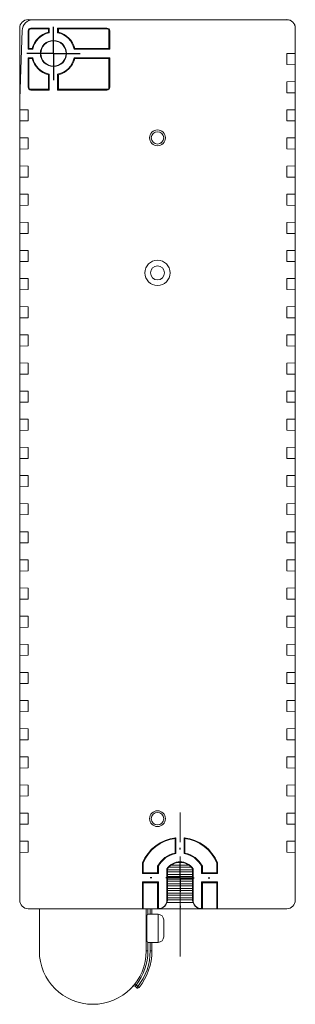
# Model space of a CAD drawing. Units: millimetres. Extents: x 385 to 1009, y 11 to 563.
# Drawn here: x 960 to 1009, y 152 to 327 of the extents above; entities that cross this region are included whole.
import ezdxf

# ---------------------------------------------------------------- set-up
doc = ezdxf.new("R2010")
doc.units = ezdxf.units.MM
doc.linetypes.add('CENTERX2', pattern=[20.32, 12.7, -2.54, 2.54, -2.54])
doc.layers.add('文字', color=5, linetype='Continuous')

# ---------------------------------------------------------------- blocks, each defined once
blk = doc.blocks.new('SW_CENTERMARKSYMBOL_1')
at = {"layer": '文字', "color": 0}
for p, q in [((0, 5), (0, 5.32)), ((0, 0), (0, 2.5)), ((-5, 0), (-5.32, 0)), ((0, 0), (-2.5, 0)), ((0, 0), (0, -2.5)), ((0, 0), (2.5, 0)), ((5, 0), (5.32, 0)), ((0, -5), (0, -5.32))]:
    blk.add_line(p, q, dxfattribs=at)
blk = doc.blocks.new('SW_CENTERMARKSYMBOL_0')
at = {"layer": '文字', "color": 0}
for p, q in [((0, 2.5), (0, 4.75)), ((0, 0), (0, 2.5)), ((-2.5, 0), (-4.75, 0)), ((0, 0), (-2.5, 0)), ((0, 0), (0, -2.5)), ((0, 0), (2.5, 0)), ((2.5, 0), (4.75, 0)), ((0, -2.5), (0, -4.75))]:
    blk.add_line(p, q, dxfattribs=at)

msp = doc.modelspace()

# ---------------------------------------------------------------- linework, layer by layer
at = {"color": 7, "linetype": 'Continuous', "lineweight": 15}
for p, q in [((959.94, 325.52), (959.94, 325.5)), ((961.44, 327.01), (962.36, 327.01)), ((961.94, 325.38), (961.94, 325.51)), ((965.19, 325.51), (961.94, 325.51)), ((962.36, 327.01), (1007.44, 327.01)), ((965.06, 325.38), (965.19, 325.51)), ((965.19, 324.69), (965.19, 325.51)), ((975.44, 325.51), (966.69, 325.51)), ((966.82, 325.38), (966.69, 325.51)), ((966.69, 325.51), (966.69, 324.69)), ((975.44, 325.38), (975.44, 325.51)), ((1007.44, 327.01), (1007.44, 327.01)), ((1008.94, 325.52), (1008.94, 325.51)), ((1008.94, 321.01), (1008.94, 325.51)), ((959.94, 313.5), (959.94, 325.5)), ((959.94, 312.94), (960.36, 325.08)), ((961.57, 325.01), (961.44, 325.01)), ((961.44, 325.01), (961.44, 321.76)), ((961.57, 325.01), (961.57, 321.89)), ((965.06, 325.38), (961.94, 325.38)), ((965.06, 324.79), (965.06, 325.38)), ((965.06, 324.79), (965.19, 324.69)), ((966.82, 324.79), (966.69, 324.69)), ((975.44, 325.38), (966.82, 325.38)), ((966.82, 325.38), (966.82, 324.79)), ((975.81, 321.89), (975.81, 325.01)), ((975.81, 325.01), (975.94, 325.01)), ((975.94, 321.76), (975.94, 325.01)), ((961.57, 321.89), (961.44, 321.76)), ((961.44, 321.76), (962.27, 321.76)), ((961.44, 320.26), (961.44, 315.01)), ((961.57, 320.13), (961.44, 320.26)), ((962.27, 320.26), (961.44, 320.26)), ((961.57, 321.89), (962.16, 321.89)), ((962.16, 321.89), (962.27, 321.76)), ((962.16, 320.13), (962.27, 320.26)), ((969.72, 321.89), (969.61, 321.76)), ((969.61, 321.76), (975.94, 321.76)), ((975.94, 320.26), (969.61, 320.26)), ((969.72, 320.13), (969.61, 320.26)), ((969.72, 321.89), (975.81, 321.89)), ((975.81, 321.89), (975.94, 321.76)), ((975.81, 320.13), (975.94, 320.26)), ((975.94, 315.01), (975.94, 320.26)), ((1008.94, 321.01), (1007.44, 320.99)), ((1007.44, 319.04), (1007.44, 320.99)), ((1008.94, 321.01), (1008.94, 319.01)), ((961.57, 320.13), (961.57, 315.01)), ((962.16, 320.13), (961.57, 320.13)), ((975.81, 320.13), (969.72, 320.13)), ((975.81, 315.01), (975.81, 320.13)), ((1007.44, 319.04), (1008.94, 319.01)), ((1008.94, 316.01), (1008.94, 319.01)), ((965.06, 317.23), (965.19, 317.34)), ((965.06, 314.64), (965.06, 317.23)), ((965.19, 314.51), (965.19, 317.34)), ((966.69, 317.34), (966.69, 314.51)), ((966.82, 317.23), (966.69, 317.34)), ((966.82, 317.23), (966.82, 314.64)), ((961.57, 315.01), (961.44, 315.01)), ((975.81, 315.01), (975.94, 315.01)), ((1008.94, 316.01), (1007.44, 315.99)), ((1007.44, 314.04), (1007.44, 315.99)), ((1008.94, 316.01), (1008.94, 314.01)), ((959.94, 313.57), (959.96, 313.57)), ((959.94, 313.5), (959.94, 313.57)), ((959.94, 313.5), (959.96, 313.5)), ((959.94, 313.5), (959.94, 313.5)), ((959.94, 312.94), (959.94, 313.5)), ((959.96, 313.5), (959.94, 313.5)), ((961.94, 314.64), (965.06, 314.64)), ((961.94, 314.64), (961.94, 314.51)), ((961.94, 314.51), (965.19, 314.51)), ((965.06, 314.64), (965.19, 314.51)), ((966.82, 314.64), (966.69, 314.51)), ((966.69, 314.51), (975.44, 314.51)), ((966.82, 314.64), (975.44, 314.64)), ((975.44, 314.64), (975.44, 314.51)), ((1007.44, 314.04), (1008.94, 314.01)), ((1008.94, 311.01), (1008.94, 314.01)), ((959.94, 311.01), (959.94, 312.94)), ((959.94, 309.01), (959.94, 311.01)), ((961.44, 310.99), (959.94, 311.01)), ((961.44, 310.99), (961.44, 309.04)), ((1008.94, 311.01), (1007.44, 310.99)), ((1007.44, 309.04), (1007.44, 310.99)), ((1008.94, 311.01), (1008.94, 309.01)), ((959.94, 309.01), (961.44, 309.04)), ((959.94, 306.01), (959.94, 309.01)), ((1007.44, 309.04), (1008.94, 309.01)), ((1008.94, 306.01), (1008.94, 309.01)), ((959.94, 304.01), (959.94, 306.01)), ((961.44, 305.99), (959.94, 306.01)), ((961.44, 305.99), (961.44, 304.04)), ((985.14, 305.09), (985.14, 305.19)), ((1008.94, 306.01), (1007.44, 305.99)), ((1007.44, 304.04), (1007.44, 305.99)), ((1008.94, 306.01), (1008.94, 304.01)), ((959.94, 304.01), (961.44, 304.04)), ((959.94, 301.01), (959.94, 304.01)), ((1007.44, 304.04), (1008.94, 304.01)), ((1008.94, 301.01), (1008.94, 304.01)), ((959.94, 299.01), (959.94, 301.01)), ((961.44, 300.99), (959.94, 301.01)), ((1008.94, 301.01), (1007.44, 300.99)), ((1008.94, 301.01), (1008.94, 299.01)), ((961.44, 300.99), (961.44, 299.04)), ((1007.44, 299.04), (1007.44, 300.99)), ((959.94, 299.01), (961.44, 299.04)), ((959.94, 296.01), (959.94, 299.01)), ((1007.44, 299.04), (1008.94, 299.01)), ((1008.94, 296.01), (1008.94, 299.01)), ((959.94, 294.01), (959.94, 296.01)), ((961.44, 295.99), (959.94, 296.01)), ((961.44, 295.99), (961.44, 294.04)), ((1008.94, 296.01), (1007.44, 295.99)), ((1007.44, 294.04), (1007.44, 295.99)), ((1008.94, 296.01), (1008.94, 294.01)), ((959.94, 294.01), (961.44, 294.04)), ((959.94, 291.01), (959.94, 294.01)), ((1007.44, 294.04), (1008.94, 294.01)), ((1008.94, 291.01), (1008.94, 294.01)), ((959.94, 289.01), (959.94, 291.01)), ((961.44, 290.99), (959.94, 291.01)), ((961.44, 290.99), (961.44, 289.04)), ((1008.94, 291.01), (1007.44, 290.99)), ((1007.44, 289.04), (1007.44, 290.99)), ((1008.94, 291.01), (1008.94, 289.01)), ((959.94, 289.01), (961.44, 289.04)), ((959.94, 286.01), (959.94, 289.01)), ((1007.44, 289.04), (1008.94, 289.01)), ((1008.94, 286.01), (1008.94, 289.01)), ((959.94, 284.01), (959.94, 286.01)), ((961.44, 285.99), (959.94, 286.01)), ((961.44, 285.99), (961.44, 284.04)), ((1008.94, 286.01), (1007.44, 285.99)), ((1007.44, 284.04), (1007.44, 285.99)), ((1008.94, 286.01), (1008.94, 284.01)), ((959.94, 284.01), (961.44, 284.04)), ((959.94, 281.01), (959.94, 284.01)), ((1007.44, 284.04), (1008.94, 284.01)), ((1008.94, 281.01), (1008.94, 284.01)), ((959.94, 279.01), (959.94, 281.01)), ((961.44, 280.99), (959.94, 281.01)), ((961.44, 280.99), (961.44, 279.04)), ((1008.94, 281.01), (1007.44, 280.99)), ((1007.44, 279.04), (1007.44, 280.99)), ((1008.94, 281.01), (1008.94, 279.01)), ((959.94, 279.01), (961.44, 279.04)), ((959.94, 276.01), (959.94, 279.01)), ((1007.44, 279.04), (1008.94, 279.01)), ((1008.94, 276.01), (1008.94, 279.01)), ((959.94, 274.01), (959.94, 276.01)), ((961.44, 275.99), (959.94, 276.01)), ((961.44, 275.99), (961.44, 274.04)), ((1008.94, 276.01), (1007.44, 275.99)), ((1007.44, 274.04), (1007.44, 275.99)), ((1008.94, 276.01), (1008.94, 274.01)), ((959.94, 274.01), (961.44, 274.04)), ((959.94, 271.01), (959.94, 274.01)), ((1007.44, 274.04), (1008.94, 274.01)), ((1008.94, 271.01), (1008.94, 274.01)), ((959.94, 269.01), (959.94, 271.01)), ((961.44, 270.99), (959.94, 271.01)), ((961.44, 270.99), (961.44, 269.04)), ((1008.94, 271.01), (1007.44, 270.99)), ((1007.44, 269.04), (1007.44, 270.99)), ((1008.94, 271.01), (1008.94, 269.01)), ((959.94, 269.01), (961.44, 269.04)), ((959.94, 266.01), (959.94, 269.01)), ((1007.44, 269.04), (1008.94, 269.01)), ((1008.94, 266.01), (1008.94, 269.01)), ((959.94, 264.01), (959.94, 266.01)), ((961.44, 265.99), (959.94, 266.01)), ((1008.94, 266.01), (1007.44, 265.99)), ((1008.94, 266.01), (1008.94, 264.01)), ((961.44, 265.99), (961.44, 264.04)), ((1007.44, 264.04), (1007.44, 265.99)), ((959.94, 264.01), (961.44, 264.04)), ((959.94, 261.01), (959.94, 264.01)), ((1007.44, 264.04), (1008.94, 264.01)), ((1008.94, 261.01), (1008.94, 264.01)), ((959.94, 259.01), (959.94, 261.01)), ((961.44, 260.99), (959.94, 261.01)), ((961.44, 260.99), (961.44, 259.04)), ((1008.94, 261.01), (1007.44, 260.99)), ((1007.44, 259.04), (1007.44, 260.99)), ((1008.94, 261.01), (1008.94, 259.01)), ((959.94, 259.01), (961.44, 259.04)), ((959.94, 256.01), (959.94, 259.01)), ((1007.44, 259.04), (1008.94, 259.01)), ((1008.94, 256.01), (1008.94, 259.01)), ((959.94, 254.01), (959.94, 256.01)), ((961.44, 255.99), (959.94, 256.01)), ((961.44, 255.99), (961.44, 254.04)), ((1008.94, 256.01), (1007.44, 255.99)), ((1007.44, 254.04), (1007.44, 255.99)), ((1008.94, 256.01), (1008.94, 254.01)), ((959.94, 254.01), (961.44, 254.04)), ((959.94, 251.01), (959.94, 254.01)), ((1007.44, 254.04), (1008.94, 254.01)), ((1008.94, 251.01), (1008.94, 254.01)), ((959.94, 249.01), (959.94, 251.01)), ((961.44, 250.99), (959.94, 251.01)), ((961.44, 250.99), (961.44, 249.04)), ((1008.94, 251.01), (1007.44, 250.99)), ((1007.44, 249.04), (1007.44, 250.99)), ((1008.94, 251.01), (1008.94, 249.01)), ((959.94, 249.01), (961.44, 249.04)), ((959.94, 246.01), (959.94, 249.01)), ((1007.44, 249.04), (1008.94, 249.01)), ((1008.94, 246.01), (1008.94, 249.01)), ((959.94, 244.01), (959.94, 246.01)), ((961.44, 245.99), (959.94, 246.01)), ((961.44, 245.99), (961.44, 244.04)), ((1008.94, 246.01), (1007.44, 245.99)), ((1007.44, 244.04), (1007.44, 245.99)), ((1008.94, 246.01), (1008.94, 244.01)), ((959.94, 244.01), (961.44, 244.04)), ((959.94, 241.01), (959.94, 244.01)), ((1007.44, 244.04), (1008.94, 244.01)), ((1008.94, 241.01), (1008.94, 244.01)), ((959.94, 239.01), (959.94, 241.01)), ((961.44, 240.99), (959.94, 241.01)), ((961.44, 240.99), (961.44, 239.04)), ((1008.94, 241.01), (1007.44, 240.99)), ((1007.44, 239.04), (1007.44, 240.99)), ((1008.94, 241.01), (1008.94, 239.01)), ((959.94, 239.01), (961.44, 239.04)), ((959.94, 236.01), (959.94, 239.01)), ((1007.44, 239.04), (1008.94, 239.01)), ((1008.94, 236.01), (1008.94, 239.01)), ((959.94, 234.01), (959.94, 236.01)), ((961.44, 235.99), (959.94, 236.01)), ((961.44, 235.99), (961.44, 234.04)), ((1008.94, 236.01), (1007.44, 235.99)), ((1007.44, 234.04), (1007.44, 235.99)), ((1008.94, 236.01), (1008.94, 234.01)), ((959.94, 234.01), (961.44, 234.04)), ((959.94, 231.01), (959.94, 234.01)), ((1007.44, 234.04), (1008.94, 234.01)), ((1008.94, 231.01), (1008.94, 234.01)), ((959.94, 229.01), (959.94, 231.01)), ((961.44, 230.99), (959.94, 231.01)), ((1008.94, 231.01), (1007.44, 230.99)), ((1008.94, 231.01), (1008.94, 229.01)), ((961.44, 230.99), (961.44, 229.04)), ((1007.44, 229.04), (1007.44, 230.99)), ((959.94, 229.01), (961.44, 229.04)), ((959.94, 226.01), (959.94, 229.01)), ((1007.44, 229.04), (1008.94, 229.01)), ((1008.94, 226.01), (1008.94, 229.01)), ((959.94, 224.01), (959.94, 226.01)), ((961.44, 225.99), (959.94, 226.01)), ((961.44, 225.99), (961.44, 224.04)), ((1008.94, 226.01), (1007.44, 225.99)), ((1007.44, 224.04), (1007.44, 225.99)), ((1008.94, 226.01), (1008.94, 224.01)), ((959.94, 224.01), (961.44, 224.04)), ((959.94, 221.01), (959.94, 224.01)), ((1007.44, 224.04), (1008.94, 224.01)), ((1008.94, 221.01), (1008.94, 224.01)), ((959.94, 219.01), (959.94, 221.01)), ((961.44, 220.99), (959.94, 221.01)), ((961.44, 220.99), (961.44, 219.04)), ((1008.94, 221.01), (1007.44, 220.99)), ((1007.44, 219.04), (1007.44, 220.99)), ((1008.94, 221.01), (1008.94, 219.01)), ((959.94, 219.01), (961.44, 219.04)), ((959.94, 216.01), (959.94, 219.01)), ((1007.44, 219.04), (1008.94, 219.01)), ((1008.94, 216.01), (1008.94, 219.01)), ((959.94, 214.01), (959.94, 216.01)), ((961.44, 215.99), (959.94, 216.01)), ((961.44, 215.99), (961.44, 214.04)), ((1008.94, 216.01), (1007.44, 215.99)), ((1007.44, 214.04), (1007.44, 215.99)), ((1008.94, 216.01), (1008.94, 214.01)), ((959.94, 214.01), (961.44, 214.04)), ((959.94, 211.01), (959.94, 214.01)), ((1007.44, 214.04), (1008.94, 214.01)), ((1008.94, 211.01), (1008.94, 214.01)), ((959.94, 209.01), (959.94, 211.01)), ((961.44, 210.99), (959.94, 211.01)), ((961.44, 210.99), (961.44, 209.04)), ((1008.94, 211.01), (1007.44, 210.99)), ((1007.44, 209.04), (1007.44, 210.99)), ((1008.94, 211.01), (1008.94, 209.01)), ((959.94, 209.01), (961.44, 209.04)), ((959.94, 206.01), (959.94, 209.01)), ((1007.44, 209.04), (1008.94, 209.01)), ((1008.94, 206.01), (1008.94, 209.01)), ((959.94, 204.01), (959.94, 206.01)), ((961.44, 205.99), (959.94, 206.01)), ((961.44, 205.99), (961.44, 204.04)), ((1008.94, 206.01), (1007.44, 205.99)), ((1007.44, 204.04), (1007.44, 205.99)), ((1008.94, 206.01), (1008.94, 204.01)), ((959.94, 204.01), (961.44, 204.04)), ((959.94, 201.01), (959.94, 204.01)), ((1007.44, 204.04), (1008.94, 204.01)), ((1008.94, 201.01), (1008.94, 204.01)), ((959.94, 199.01), (959.94, 201.01)), ((961.44, 200.99), (959.94, 201.01)), ((961.44, 200.99), (961.44, 199.04)), ((1008.94, 201.01), (1007.44, 200.99)), ((1007.44, 199.04), (1007.44, 200.99)), ((1008.94, 201.01), (1008.94, 199.01)), ((959.94, 199.01), (961.44, 199.04)), ((959.94, 196.01), (959.94, 199.01)), ((1007.44, 199.04), (1008.94, 199.01)), ((1008.94, 196.01), (1008.94, 199.01)), ((959.94, 194.01), (959.94, 196.01)), ((961.44, 195.99), (959.94, 196.01)), ((1008.94, 196.01), (1007.44, 195.99)), ((1008.94, 196.01), (1008.94, 194.01)), ((961.44, 195.99), (961.44, 194.04)), ((1007.44, 194.04), (1007.44, 195.99)), ((959.94, 194.01), (961.44, 194.04)), ((959.94, 191.01), (959.94, 194.01)), ((1007.44, 194.04), (1008.94, 194.01)), ((1008.94, 191.01), (1008.94, 194.01)), ((959.94, 189.01), (959.94, 191.01)), ((961.44, 190.99), (959.94, 191.01)), ((961.44, 190.99), (961.44, 189.04)), ((1008.94, 191.01), (1007.44, 190.99)), ((1007.44, 189.04), (1007.44, 190.99)), ((1008.94, 191.01), (1008.94, 189.01)), ((959.94, 189.01), (961.44, 189.04)), ((959.94, 186.01), (959.94, 189.01)), ((1007.44, 189.04), (1008.94, 189.01)), ((1008.94, 186.01), (1008.94, 189.01)), ((959.94, 184.01), (959.94, 186.01)), ((961.44, 185.99), (959.94, 186.01)), ((961.44, 185.99), (961.44, 184.04)), ((1008.94, 186.01), (1007.44, 185.99)), ((1007.44, 184.04), (1007.44, 185.99)), ((1008.94, 186.01), (1008.94, 184.01)), ((959.94, 184.01), (961.44, 184.04)), ((959.94, 181.01), (959.94, 184.01)), ((1007.44, 184.04), (1008.94, 184.01)), ((1008.94, 181.01), (1008.94, 184.01)), ((959.94, 179.01), (959.94, 181.01)), ((961.44, 180.99), (959.94, 181.01)), ((961.44, 180.99), (961.44, 179.04)), ((987.56, 181.48), (987.69, 181.62)), ((987.56, 178.91), (987.56, 181.48)), ((987.69, 178.8), (987.69, 181.62)), ((989.32, 181.48), (989.19, 181.62)), ((989.19, 181.62), (989.19, 178.8)), ((989.32, 181.48), (989.32, 178.91)), ((1008.94, 181.01), (1007.44, 180.99)), ((1007.44, 179.04), (1007.44, 180.99)), ((1008.94, 181.01), (1008.94, 179.01)), ((959.94, 179.01), (961.44, 179.04)), ((959.94, 170.51), (959.94, 179.01)), ((987.56, 178.91), (987.69, 178.8)), ((989.32, 178.91), (989.19, 178.8)), ((1007.44, 179.04), (1008.94, 179.01)), ((1008.94, 170.51), (1008.94, 179.01)), ((981.79, 177.14), (981.79, 175.26)), ((981.92, 177.11), (981.79, 177.14)), ((981.92, 177.11), (981.92, 175.39)), ((986.86, 176.76), (990.02, 176.76)), ((988.97, 177.21), (987.91, 177.21)), ((994.96, 177.11), (995.09, 177.14)), ((994.96, 175.39), (994.96, 177.11)), ((995.09, 175.26), (995.09, 177.14)), ((981.92, 175.39), (981.79, 175.26)), ((981.79, 175.26), (984.59, 175.26)), ((981.92, 175.39), (984.46, 175.39)), ((984.46, 175.39), (984.46, 176.57)), ((984.46, 176.57), (984.59, 176.54)), ((984.46, 175.39), (984.59, 175.26)), ((984.59, 175.26), (984.59, 176.54)), ((986.12, 176.12), (986.19, 176.09)), ((986.12, 170.51), (986.12, 176.12)), ((986.19, 170.51), (986.19, 176.09)), ((986.19, 175.93), (990.69, 175.93)), ((990.69, 175.55), (986.19, 175.55)), ((986.19, 175.1), (990.69, 175.1)), ((990.46, 176.38), (986.42, 176.38)), ((990.76, 176.12), (990.69, 176.09)), ((990.69, 176.09), (990.69, 170.51)), ((990.76, 176.12), (990.76, 170.51)), ((992.42, 176.57), (992.29, 176.54)), ((992.29, 176.54), (992.29, 175.26)), ((992.42, 175.39), (992.29, 175.26)), ((992.29, 175.26), (995.09, 175.26)), ((992.42, 176.57), (992.42, 175.39)), ((992.42, 175.39), (994.96, 175.39)), ((994.96, 175.39), (995.09, 175.26)), ((984.59, 173.76), (981.79, 173.76)), ((981.92, 173.63), (981.79, 173.76)), ((981.79, 173.76), (981.79, 169.01)), ((984.46, 173.63), (981.92, 173.63)), ((981.92, 173.63), (981.92, 169.01)), ((984.46, 173.63), (984.59, 173.76)), ((984.46, 169.01), (984.46, 173.63)), ((984.59, 169.01), (984.59, 173.76)), ((990.69, 174.72), (986.19, 174.72)), ((986.19, 174.27), (990.69, 174.27)), ((990.69, 173.89), (986.19, 173.89)), ((986.19, 173.44), (990.69, 173.44)), ((992.42, 173.63), (992.29, 173.76)), ((992.29, 173.76), (992.29, 169.01)), ((995.09, 173.76), (992.29, 173.76)), ((992.42, 173.63), (992.42, 169.01)), ((994.96, 173.63), (992.42, 173.63)), ((994.96, 173.63), (995.09, 173.76)), ((994.96, 169.01), (994.96, 173.63)), ((995.09, 169.01), (995.09, 173.76)), ((990.69, 173.05), (986.19, 173.05)), ((986.19, 172.61), (990.69, 172.61)), ((990.69, 172.22), (986.19, 172.22)), ((986.19, 171.78), (990.69, 171.78)), ((986.12, 170.51), (986.19, 170.51)), ((990.74, 170.11), (986.13, 170.11)), ((990.69, 171.39), (986.19, 171.39)), ((986.19, 170.94), (990.69, 170.94)), ((986.19, 170.56), (990.69, 170.56)), ((990.69, 170.51), (990.76, 170.51)), ((961.44, 169.01), (981.79, 169.01)), ((963.44, 169.01), (963.44, 161.51)), ((981.92, 169.01), (981.79, 169.01)), ((981.92, 169.01), (984.46, 169.01)), ((982.44, 161.51), (982.44, 169.01)), ((984.54, 168.01), (982.84, 168.01)), ((983.44, 168.01), (983.44, 169.01)), ((984.46, 169.01), (984.59, 169.01)), ((984.54, 168.01), (984.54, 163.01)), ((984.59, 169.01), (984.62, 169.01)), ((984.66, 169.01), (984.62, 169.01)), ((984.66, 169.01), (992.22, 169.01)), ((992.26, 169.01), (992.22, 169.01)), ((992.26, 169.01), (992.29, 169.01)), ((992.42, 169.01), (992.29, 169.01)), ((992.42, 169.01), (994.96, 169.01)), ((994.96, 169.01), (995.09, 169.01)), ((995.09, 169.01), (1007.44, 169.01)), ((982.54, 167.71), (982.54, 163.31)), ((985.54, 164.01), (985.54, 167.01)), ((984.54, 163.01), (982.84, 163.01)), ((983.44, 161.51), (983.44, 163.01)), ((982.74, 161.51), (982.44, 161.51)), ((983.44, 161.51), (983.14, 161.51)), ((980.64, 155.45), (980.4, 155.63)), ((980.44, 155.22), (980.75, 154.96)), ((980.64, 155.45), (980.94, 155.19)), ((980.94, 155.19), (980.75, 154.96)), ((981.18, 155), (980.94, 155.19))]:
    msp.add_line(p, q, dxfattribs=at)
at = {"color": 8, "linetype": 'Continuous', "lineweight": 15}
for p, q in [((961.44, 327.01), (961.44, 326.79)), ((982.74, 168), (982.74, 169.01)), ((983.14, 169.01), (983.14, 168.01)), ((982.74, 161.51), (982.74, 163.03)), ((983.14, 163.01), (983.14, 161.51))]:
    msp.add_line(p, q, dxfattribs=at)
at = {"color": 7, "linetype": 'Continuous', "lineweight": 15}
msp.add_lwpolyline([(959.94, 313.57), (959.96, 313.84), (959.97, 313.89)], dxfattribs=at)
for centre, radius in [((965.94, 321.01), 2.32), ((965.94, 321.01), 2.25), ((984.44, 306.01), 1.4), ((984.44, 306.01), 1.1), ((984.44, 282.01), 2.25), ((984.44, 282.01), 1.25), ((984.44, 185.01), 1.4), ((984.44, 185.01), 1.1)]:
    msp.add_circle(centre, radius, dxfattribs=at)
for centre, radius, start, end in [((961.45, 325.51), 1.51, 90.2662, 180.2862), ((961.44, 325.52), 1.5, 89.9732, 180.0268), ((962.36, 325.01), 2, 90, 178), ((961.94, 325.01), 0.5, 90, 180), ((975.44, 325.01), 0.5, 0, 90), ((1007.44, 325.51), 1.5, 0, 90), ((1007.44, 325.52), 1.5, 359.9732, 90.0268), ((961.94, 325.01), 0.369, 90, 180), ((965.94, 321.01), 3.88, 103.1234, 166.8766), ((965.94, 321.01), 3.75, 101.537, 168.463), ((965.94, 321.01), 3.75, 11.537, 78.463), ((965.94, 321.01), 3.88, 13.1234, 76.8766), ((975.44, 325.01), 0.369, 0, 90), ((965.94, 321.01), 3.75, 191.537, 258.463), ((965.94, 321.01), 3.75, 281.537, 348.463), ((965.94, 321.01), 3.88, 193.1234, 256.8766), ((965.94, 321.01), 3.88, 283.1234, 346.8766), ((961.94, 315.01), 0.5, 180, 270), ((961.94, 315.01), 0.369, 180, 270), ((975.44, 315.01), 0.369, 270, 0), ((975.44, 315.01), 0.5, 270, 0), ((988.44, 174.51), 7.15, 96.0211, 158.4457), ((988.44, 174.51), 7.02, 97.2127, 158.2427), ((988.44, 174.51), 7.15, 21.5543, 83.9789), ((988.44, 174.51), 7.02, 21.7573, 82.7873), ((988.44, 174.51), 4.48, 101.3411, 152.6758), ((988.44, 174.51), 4.35, 99.9282, 152.2586), ((988.44, 174.51), 4.35, 27.7414, 80.0718), ((988.44, 174.51), 4.48, 27.3242, 78.6589), ((988.44, 174.51), 2.82, 34.6456, 145.3544), ((988.44, 174.51), 2.75, 35.0968, 144.9032), ((961.44, 170.51), 1.5, 180, 270), ((984.62, 170.51), 1.5, 269.9955, 359.9958), ((984.68, 170.53), 1.51, 269.5044, 359.4956), ((992.2, 170.53), 1.51, 180.4838, 270.5162), ((992.26, 170.51), 1.5, 180.0045, 270.0042), ((1007.44, 170.51), 1.5, 270, 0), ((982.84, 167.71), 0.3, 90, 180), ((984.54, 167.01), 1, 0, 90), ((982.84, 163.31), 0.3, 180, 270), ((984.54, 164.01), 1, 270, 360), ((972.94, 161.51), 9.5, 180, 0), ((972.94, 161.51), 9.8, 321.7542, 0), ((972.94, 161.51), 10.2, 321.6854, 0), ((972.94, 161.51), 10.5, 321.6854, 0), ((980.25, 154.99), 0.3, 50, 138.2458), ((979.29, 156.38), 1.64, 314.7417, 325.2583), ((980.94, 155.19), 0.3, 230, 321.6854)]:
    msp.add_arc(centre, radius, start, end, dxfattribs=at)
at = {"layer": '文字', "linetype": 'CENTERX2', "lineweight": 9}
msp.add_line((988.44, 160.51), (988.44, 186.12), dxfattribs=at)

# ---------------------------------------------------------------- block references
at = {"layer": '文字', "lineweight": 9}
for name, p in [('SW_CENTERMARKSYMBOL_0', (965.94, 321.01)), ('SW_CENTERMARKSYMBOL_1', (988.44, 174.51))]:
    msp.add_blockref(name, p, dxfattribs=at)

doc.saveas('drawing.dxf')
